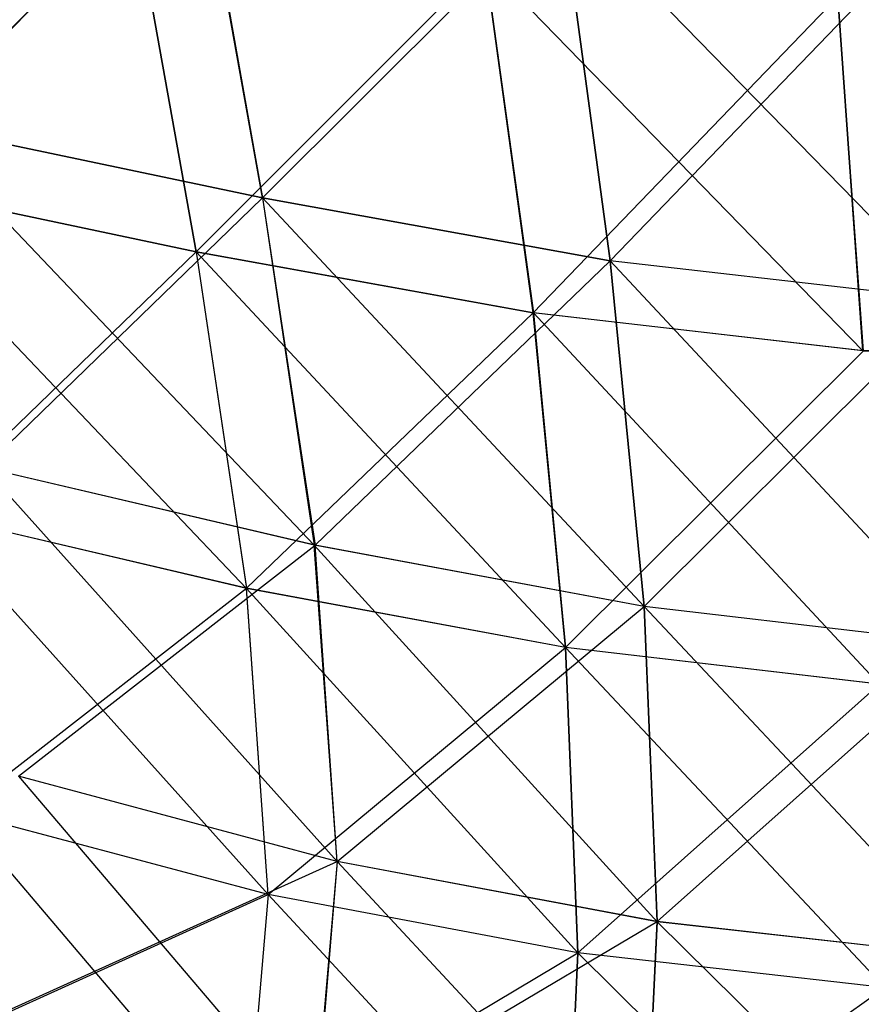
# Model space of a CAD drawing. Extents: x -0.9 to 0.9, y -0.25 to 0.25.
# Drawn here: x -0.9 to -0.9, y -0.25 to -0.25 of the extents above; entities that cross this region are included whole.
import ezdxf

# ---------------------------------------------------------------- set-up
doc = ezdxf.new("R2010")
doc.units = 0
doc.header["$LTSCALE"] = 0.0254
doc.layers.get('0').update_dxf_attribs({"color": 13, "linetype": 'CONTINUOUS'})

# ---------------------------------------------------------------- blocks, each defined once
blk = doc.blocks.new('CS6094')
at = {"color": 0}
for p, q in [((-0.90414782, -0.24810613, 0.78471402), (-0.90409317, -0.2480516, 0.7847661)), ((-0.90414772, -0.24810613, 0.77888196), (-0.90409336, -0.2480516, 0.77882979)), ((-0.90408096, -0.24812015, 0.77885779), (-0.90409336, -0.2480516, 0.77882979)), ((-0.90409317, -0.2480516, 0.7847661), (-0.90408096, -0.24812015, 0.78473815)), ((-0.90408096, -0.24812015, 0.77885779), (-0.9040236, -0.24806291, 0.77881147)), ((-0.90408096, -0.24812015, 0.78473815), (-0.9040236, -0.24806291, 0.78478441)), ((-0.9040142, -0.24813224, 0.77884253), (-0.9040236, -0.24806291, 0.77881147)), ((-0.9040236, -0.24806291, 0.78478441), (-0.9039486, -0.2481398, 0.78476193)), ((-0.9040236, -0.24806291, 0.78478441), (-0.9040142, -0.24813224, 0.78475336)), ((-0.9040142, -0.24813224, 0.77884253), (-0.90395384, -0.2480696, 0.77880072)), ((-0.90414782, -0.24810613, 0.78471402), (-0.90408096, -0.24812015, 0.78473815)), ((-0.90414782, -0.24810613, 0.78471402), (-0.90407108, -0.24818686, 0.78469847)), ((-0.90408096, -0.24812015, 0.77885779), (-0.90414772, -0.24810613, 0.77888196)), ((-0.90413444, -0.24817199, 0.77891738), (-0.90408096, -0.24812015, 0.77885779)), ((-0.9040142, -0.24813224, 0.77884253), (-0.90408096, -0.24812015, 0.77885779)), ((-0.90408096, -0.24812015, 0.77885779), (-0.90407088, -0.24818686, 0.77889747)), ((-0.90408096, -0.24812015, 0.78473815), (-0.9040142, -0.24813224, 0.78475336)), ((-0.90408096, -0.24812015, 0.78473815), (-0.90400771, -0.24819861, 0.78471136)), ((-0.90408096, -0.24812015, 0.78473815), (-0.90407108, -0.24818686, 0.78469847)), ((-0.90407088, -0.24818686, 0.77889747), (-0.9040142, -0.24813224, 0.77884253)), ((-0.9039486, -0.2481398, 0.77883405), (-0.9040142, -0.24813224, 0.77884253)), ((-0.90400771, -0.24819861, 0.77888458), (-0.9040142, -0.24813224, 0.77884253)), ((-0.9039486, -0.2481398, 0.78476193), (-0.9040142, -0.24813224, 0.78475336)), ((-0.9040142, -0.24813224, 0.78475336), (-0.9039455, -0.24820588, 0.78471857)), ((-0.9040142, -0.24813224, 0.78475336), (-0.90400771, -0.24819861, 0.78471136)), ((-0.90400771, -0.24819861, 0.77888458), (-0.9039486, -0.2481398, 0.77883405)), ((-0.90407088, -0.24818686, 0.77889747), (-0.90413444, -0.24817199, 0.77891738)), ((-0.90407108, -0.24818686, 0.78469847), (-0.90413444, -0.24817199, 0.78467861)), ((-0.90413444, -0.24817199, 0.78467861), (-0.90406662, -0.24824761, 0.78464794)), ((-0.90412786, -0.24823119, 0.77896437), (-0.90407088, -0.24818686, 0.77889747)), ((-0.90406662, -0.24824761, 0.78464794), (-0.90407108, -0.24818686, 0.78469847)), ((-0.90400771, -0.24819861, 0.78471136), (-0.90407108, -0.24818686, 0.78469847)), ((-0.90407108, -0.24818686, 0.78469847), (-0.90400519, -0.24825917, 0.78465952)), ((-0.90400771, -0.24819861, 0.77888458), (-0.90407088, -0.24818686, 0.77889747)), ((-0.90406662, -0.24824761, 0.77894804), (-0.90407088, -0.24818686, 0.77889747)), ((-0.90406662, -0.24824761, 0.77894804), (-0.90400771, -0.24819861, 0.77888458)), ((-0.90394541, -0.24820588, 0.77887731), (-0.90400771, -0.24819861, 0.77888458)), ((-0.90400519, -0.24825914, 0.77893642), (-0.90400771, -0.24819861, 0.77888458)), ((-0.9039455, -0.24820588, 0.78471857), (-0.90400771, -0.24819861, 0.78471136)), ((-0.90400771, -0.24819861, 0.78471136), (-0.90394444, -0.24826602, 0.78466635)), ((-0.90400771, -0.24819861, 0.78471136), (-0.90400519, -0.24825917, 0.78465952)), ((-0.90400519, -0.24825914, 0.77893642), (-0.90394541, -0.24820588, 0.77887731)), ((-0.90406662, -0.24824761, 0.77894804), (-0.90412786, -0.24823119, 0.77896437)), ((-0.90406662, -0.24824761, 0.78464794), (-0.90412786, -0.24823121, 0.78463161)), ((-0.90412786, -0.24823121, 0.78463161), (-0.90407088, -0.24829814, 0.78458724)), ((-0.90413444, -0.24827826, 0.77902357), (-0.90406662, -0.24824761, 0.77894804)), ((-0.90406662, -0.24824761, 0.77894804), (-0.90407108, -0.24829814, 0.77900875)), ((-0.90406662, -0.24824761, 0.78464794), (-0.90407088, -0.24829814, 0.78458724)), ((-0.90400519, -0.24825914, 0.77893642), (-0.90406662, -0.24824761, 0.77894804)), ((-0.90400519, -0.24825917, 0.78465952), (-0.90406662, -0.24824761, 0.78464794)), ((-0.90406662, -0.24824761, 0.78464794), (-0.90400771, -0.24831098, 0.78459896)), ((-0.90407108, -0.24829814, 0.77900875), (-0.90400519, -0.24825914, 0.77893642)), ((-0.90400771, -0.24831101, 0.77899702), (-0.90400519, -0.24825914, 0.77893642)), ((-0.90394444, -0.24826602, 0.77892959), (-0.90400519, -0.24825914, 0.77893642)), ((-0.90400519, -0.24825917, 0.78465952), (-0.90400771, -0.24831098, 0.78459896)), ((-0.90394444, -0.24826602, 0.78466635), (-0.90400519, -0.24825917, 0.78465952)), ((-0.90400519, -0.24825917, 0.78465952), (-0.90394541, -0.24831825, 0.78460628))]:
    blk.add_line(p, q, dxfattribs=at)
blk = doc.blocks.new('CS6095')
at = {"color": 0}
for p, q in [((-0.90415847, -0.2481169, 0.7849032), (-0.90410567, -0.24806407, 0.78488596)), ((-0.90415847, -0.2481169, 0.78682581), (-0.90410567, -0.24806407, 0.78684306)), ((-0.90409375, -0.24813049, 0.78489531), (-0.90410567, -0.24806407, 0.78488596)), ((-0.90410567, -0.24806407, 0.78684306), (-0.90409375, -0.24813049, 0.78683376)), ((-0.90409375, -0.24813049, 0.78489531), (-0.90403823, -0.24807502, 0.78488005)), ((-0.90409375, -0.24813049, 0.78683376), (-0.90403823, -0.24807502, 0.78684911)), ((-0.90402902, -0.24814222, 0.78489027), (-0.90403823, -0.24807502, 0.78488005)), ((-0.90403823, -0.24807502, 0.78684911), (-0.90396566, -0.24814951, 0.7868416)), ((-0.90403823, -0.24807502, 0.78684911), (-0.90402893, -0.24814224, 0.78683879)), ((-0.90402902, -0.24814222, 0.78489027), (-0.9039705, -0.24808151, 0.78487651)), ((-0.90396566, -0.24814951, 0.7868416), (-0.9039705, -0.24808149, 0.7868527)), ((-0.90396556, -0.24814951, 0.78488741), (-0.9039705, -0.24808151, 0.78487651)), ((-0.90409375, -0.24813049, 0.78489531), (-0.90415847, -0.2481169, 0.7849032)), ((-0.90415847, -0.2481169, 0.78682581), (-0.90409375, -0.24813049, 0.78683376)), ((-0.90415847, -0.2481169, 0.78682581), (-0.90408406, -0.24819515, 0.78682072)), ((-0.90414559, -0.24818073, 0.78491498), (-0.90409375, -0.24813049, 0.78489531)), ((-0.90402902, -0.24814222, 0.78489027), (-0.90409375, -0.24813049, 0.78489531)), ((-0.90409375, -0.24813049, 0.78489531), (-0.90408406, -0.24819512, 0.78490839)), ((-0.90409375, -0.24813049, 0.78683376), (-0.90402893, -0.24814224, 0.78683879)), ((-0.90409375, -0.24813049, 0.78683376), (-0.90402282, -0.24820653, 0.78682499)), ((-0.90409375, -0.24813049, 0.78683376), (-0.90408406, -0.24819515, 0.78682072)), ((-0.90408406, -0.24819512, 0.78490839), (-0.90402902, -0.24814222, 0.78489027)), ((-0.90396556, -0.24814951, 0.78488741), (-0.90402902, -0.24814222, 0.78489027)), ((-0.90402282, -0.24820653, 0.78490413), (-0.90402902, -0.24814222, 0.78489027)), ((-0.90396566, -0.24814951, 0.7868416), (-0.90402893, -0.24814224, 0.78683879)), ((-0.90402893, -0.24814224, 0.78683879), (-0.90396256, -0.24821353, 0.78682736)), ((-0.90402893, -0.24814224, 0.78683879), (-0.90402282, -0.24820653, 0.78682499)), ((-0.90402282, -0.24820653, 0.78490413), (-0.90396556, -0.24814951, 0.78488741)), ((-0.90408406, -0.24819512, 0.78490839), (-0.90414559, -0.24818073, 0.78491498)), ((-0.90408406, -0.24819515, 0.78682072), (-0.90414559, -0.24818073, 0.78681413)), ((-0.90414559, -0.24818073, 0.78681413), (-0.90407989, -0.24825396, 0.78680411)), ((-0.90413929, -0.24823812, 0.78493048), (-0.90408406, -0.24819512, 0.78490839)), ((-0.90402282, -0.24820653, 0.78490413), (-0.90408406, -0.24819512, 0.78490839)), ((-0.90407989, -0.24825396, 0.78492505), (-0.90408406, -0.24819512, 0.78490839)), ((-0.90407989, -0.24825396, 0.78680411), (-0.90408406, -0.24819515, 0.78682072)), ((-0.90402282, -0.24820653, 0.78682499), (-0.90408406, -0.24819515, 0.78682072)), ((-0.90408406, -0.24819515, 0.78682072), (-0.9040204, -0.24826518, 0.78680784)), ((-0.90407989, -0.24825396, 0.78492505), (-0.90402282, -0.24820653, 0.78490413)), ((-0.90396246, -0.24821353, 0.7849017), (-0.90402282, -0.24820653, 0.78490413)), ((-0.9040204, -0.24826518, 0.78492123), (-0.90402282, -0.24820653, 0.78490413)), ((-0.90396256, -0.24821353, 0.78682736), (-0.90402282, -0.24820653, 0.78682499)), ((-0.90402282, -0.24820653, 0.78682499), (-0.90396149, -0.24827181, 0.78681011)), ((-0.90402282, -0.24820653, 0.78682499), (-0.9040204, -0.24826518, 0.78680784)), ((-0.9040204, -0.24826518, 0.78492123), (-0.90396246, -0.24821353, 0.7849017)), ((-0.90407989, -0.24825396, 0.78492505), (-0.90413929, -0.24823812, 0.78493048)), ((-0.90407989, -0.24825396, 0.78680411), (-0.90413929, -0.24823812, 0.78679868)), ((-0.90413929, -0.24823812, 0.78679868), (-0.90408406, -0.24830296, 0.786784)), ((-0.90414559, -0.24828371, 0.78495), (-0.90407989, -0.24825396, 0.78492505)), ((-0.90407989, -0.24825396, 0.78492505), (-0.90408406, -0.24830296, 0.78494501)), ((-0.90407989, -0.24825396, 0.78680411), (-0.90408406, -0.24830296, 0.786784)), ((-0.9040204, -0.24826518, 0.78492123), (-0.90407989, -0.24825396, 0.78492505)), ((-0.9040204, -0.24826518, 0.78680784), (-0.90407989, -0.24825396, 0.78680411)), ((-0.90407989, -0.24825396, 0.78680411), (-0.90402282, -0.24831544, 0.78678792)), ((-0.90408406, -0.24830296, 0.78494501), (-0.9040204, -0.24826518, 0.78492123)), ((-0.90402282, -0.24831544, 0.78494124), (-0.9040204, -0.24826518, 0.78492123)), ((-0.9040204, -0.24826518, 0.78680784), (-0.90402282, -0.24831544, 0.78678792)), ((-0.90396149, -0.24827181, 0.78491895), (-0.9040204, -0.24826518, 0.78492123)), ((-0.90396149, -0.24827181, 0.78681011), (-0.9040204, -0.24826518, 0.78680784)), ((-0.9040204, -0.24826518, 0.78680784), (-0.90396246, -0.24832244, 0.78679025)), ((-0.90402282, -0.24831544, 0.78494124), (-0.90396149, -0.24827181, 0.78491895))]:
    blk.add_line(p, q, dxfattribs=at)
at = {"color": 252}
mesh = blk.add_polyface(dxfattribs=at)
corners = [(-0.79093099, -0.24815331, 0.78684291), (-0.7909321, -0.24808466, 0.78685435), (-0.9039705, -0.24808149, 0.7868527)]
mesh.append_faces([[corners[k] for k in face] for face in [(0, 1, 2)]], dxfattribs={"color": 252})
mesh = blk.add_polyface(dxfattribs=at)
corners = [(-0.79093099, -0.24815331, 0.78684291), (-0.9039705, -0.24808149, 0.7868527), (-0.90396566, -0.24814951, 0.7868416)]
mesh.append_faces([[corners[k] for k in face] for face in [(0, 1, 2)]], dxfattribs={"color": 252})
mesh = blk.add_polyface(dxfattribs=at)
corners = [(-0.7909321, -0.24808466, 0.78487477), (-0.90396556, -0.24814951, 0.78488741), (-0.9039705, -0.24808151, 0.78487651)]
mesh.append_faces([[corners[k] for k in face] for face in [(0, 1, 2)]], dxfattribs={"color": 252})
blk = doc.blocks.new('SKPB506')
at = {"color": 0}
for name in ['CS6094', 'CS6095']:
    blk.add_blockref(name, (0, 0), dxfattribs=at)

msp = doc.modelspace()

# ---------------------------------------------------------------- block references
at = {"color": 0}
msp.add_blockref('SKPB506', (0, 0), dxfattribs=at)

doc.saveas('drawing.dxf')
